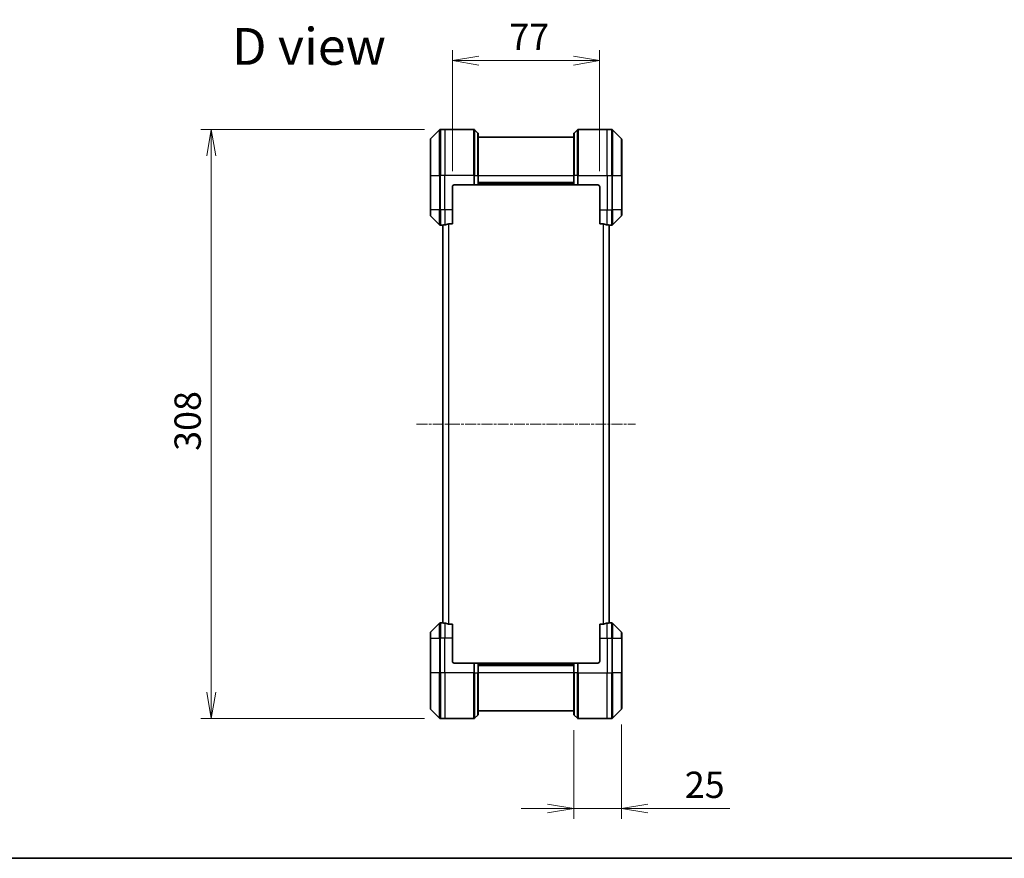
# Model space of a CAD drawing. Units: millimetres. Extents: x 0 to 9248, y 0 to 1546.
# Drawn here: x 2349 to 2864, y 0 to 438 of the extents above; entities that cross this region are included whole.
import ezdxf

# ---------------------------------------------------------------- set-up
doc = ezdxf.new("R2010")
doc.units = ezdxf.units.MM
doc.linetypes.add('CHAIN', pattern=[0.3543, 0.2362, -0.0295, 0.0591, -0.0295])
for name, color, linetype, lineweight in [('Border (ISO)', 7, 'Continuous', 35), ('Dimension (ISO)', 7, 'Continuous', 18), ('Dimension (ISO) @ 1', 7, 'Continuous', 18), ('Symbol (ISO)', 7, 'Continuous', 18), ('Visible (ISO)', 7, 'Continuous', 35), ('Visible Narrow (ISO)', 7, 'Continuous', 25)]:
    doc.layers.add(name, color=color, linetype=linetype, lineweight=lineweight)
doc.layers.add('Centerline (ISO)', color=7, linetype='Continuous', lineweight=18, true_color=0x80ffff)
doc.styles.add('Note Text (TK)', font='MS PGothic.ttf')
doc.dimstyles.new('Default - Method 1b (TK)', dxfattribs={"dimscale": 4.5, "dimtxt": 2.5, "dimasz": 2.5, "dimexe": 1, "dimexo": 1.5, "dimgap": 1, "dimtad": 1, "dimtoh": 1, "dimrnd": 1e-08, "dimdsep": 46, "dimtxsty": 'Note Text (TK)', "dimblk": 'OPEN', "dimcen": 0.09, "dimdle": 5, "dimclrd": 100, "dimclre": 100, "dimclrt": 7, "dimadec": 1, "dimazin": 1, "dimtfac": 1, "dimtmove": 0, "dimatfit": 3, "dimldrblk": 'OPEN', "dimfxl": 0, "dimtolj": 1, "dimlwd": -1, "dimlwe": -1, "dimarcsym": 0})

# ---------------------------------------------------------------- blocks, each defined once
blk = doc.blocks.new('図面枠 tk図枠')
at = {"layer": 'Border (ISO)'}
blk.add_line((14.5, 8), (405.5, 8), dxfattribs=at)
blk = doc.blocks.new('_Open')
at = {"color": 0, "linetype": 'ByBlock', "lineweight": -2}
for p, q in [((-1, 0.167), (0, 0)), ((-1, -0.167), (0, 0)), ((0, 0), (-1, 0))]:
    blk.add_line(p, q, dxfattribs=at)
blk = doc.blocks.new('*D39')
at = {"layer": 'Defpoints', "color": 0, "transparency": 16777216}
for p in [(2569.01, 381.06), (2449.28, 73.06), (2569.01, 73.06)]:
    blk.add_point(p, dxfattribs=at)
at = {"layer": 'Dimension (ISO)', "color": 100, "transparency": 16777216}
for p, q in [((2560.76, 381.06), (2443.78, 381.06)), ((2449.28, 367.31), (2449.28, 86.81)), ((2560.76, 73.06), (2443.78, 73.06))]:
    blk.add_line(p, q, dxfattribs=at)
at = {"layer": 'Dimension (ISO)', "color": 100, "transparency": 16777216, "xscale": 13.75, "yscale": 13.75, "zscale": 13.75}
for p, rotation in [((2449.28, 381.06), 90), ((2449.28, 73.06), 270)]:
    blk.add_blockref('_Open', p, dxfattribs=dict(at, rotation=rotation))
at = {"layer": 'Dimension (ISO)', "color": 7, "transparency": 16777216, "insert": (2436.91, 213.04), "char_height": 13.75, "attachment_point": 4, "rotation": 90, "style": 'Note Text (TK)'}
blk.add_mtext('\\A1;308', dxfattribs=at)
blk = doc.blocks.new('*D47')
at = {"layer": 'Defpoints', "color": 0, "transparency": 16777216}
for p in [(2652.3, 417.06), (2575.3, 351.06), (2652.3, 351.06)]:
    blk.add_point(p, dxfattribs=at)
at = {"layer": 'Dimension (ISO)', "color": 100, "transparency": 16777216}
for p, q in [((2575.3, 359.31), (2575.3, 422.56)), ((2652.3, 359.31), (2652.3, 422.56)), ((2589.05, 417.06), (2638.55, 417.06))]:
    blk.add_line(p, q, dxfattribs=at)
at = {"layer": 'Dimension (ISO)', "color": 100, "transparency": 16777216, "xscale": 13.75, "yscale": 13.75, "zscale": 13.75, "rotation": 180}
blk.add_blockref('_Open', (2575.3, 417.06), dxfattribs=at)
at = {"layer": 'Dimension (ISO)', "color": 100, "transparency": 16777216, "xscale": 13.75, "yscale": 13.75, "zscale": 13.75}
blk.add_blockref('_Open', (2652.3, 417.06), dxfattribs=at)
at = {"layer": 'Dimension (ISO)', "color": 7, "transparency": 16777216, "insert": (2605.09, 429.43), "char_height": 13.75, "attachment_point": 4, "style": 'Note Text (TK)'}
blk.add_mtext('\\A1;77', dxfattribs=at)
blk = doc.blocks.new('*D48')
at = {"layer": 'Defpoints', "color": 0, "transparency": 16777216}
for p in [(2663.8, 78.27), (2638.8, 75.27), (2638.8, 26.06)]:
    blk.add_point(p, dxfattribs=at)
at = {"layer": 'Dimension (ISO)', "color": 100, "transparency": 16777216}
for p, q in [((2638.8, 67.02), (2638.8, 20.56)), ((2663.8, 70.02), (2663.8, 20.56)), ((2625.05, 26.06), (2611.3, 26.06)), ((2638.8, 26.06), (2663.8, 26.06)), ((2677.55, 26.06), (2720.27, 26.06))]:
    blk.add_line(p, q, dxfattribs=at)
at = {"layer": 'Dimension (ISO)', "color": 100, "transparency": 16777216, "xscale": 13.75, "yscale": 13.75, "zscale": 13.75}
blk.add_blockref('_Open', (2638.8, 26.06), dxfattribs=at)
at = {"layer": 'Dimension (ISO)', "color": 100, "transparency": 16777216, "xscale": 13.75, "yscale": 13.75, "zscale": 13.75, "rotation": 180}
blk.add_blockref('_Open', (2663.8, 26.06), dxfattribs=at)
at = {"layer": 'Dimension (ISO)', "color": 7, "transparency": 16777216, "insert": (2696.8, 38.43), "char_height": 13.75, "attachment_point": 4, "style": 'Note Text (TK)'}
blk.add_mtext('\\A1;25', dxfattribs=at)

msp = doc.modelspace()

# ---------------------------------------------------------------- linework, layer by layer
at = {"layer": 'Centerline (ISO)', "linetype": 'CHAIN', "ltscale": 23.990969}
msp.add_line((2556.554, 227.059), (2671.054, 227.059), dxfattribs=at)
at = {"layer": 'Visible (ISO)'}
for p, q in [((2568.6576, 380.9125), (2563.9505, 376.2054)), ((2571.304, 381.059), (2569.0111, 381.059)), ((2586.5969, 381.059), (2571.304, 381.059)), ((2586.9505, 380.9125), (2588.6576, 379.2054)), ((2640.6576, 380.9125), (2638.9505, 379.2054)), ((2641.0111, 381.059), (2656.304, 381.059)), ((2656.304, 381.059), (2658.5969, 381.059)), ((2663.6576, 376.2054), (2658.9505, 380.9125)), ((2563.804, 357.059), (2563.804, 375.8519)), ((2588.804, 378.8519), (2588.804, 357.059)), ((2638.804, 377.059), (2588.804, 377.059)), ((2638.804, 357.059), (2638.804, 378.8519)), ((2663.804, 375.8519), (2663.804, 357.059)), ((2563.804, 357.059), (2563.804, 339.059)), ((2588.804, 352.059), (2588.804, 357.059)), ((2638.804, 357.059), (2638.804, 352.059)), ((2663.804, 339.059), (2663.804, 357.059)), ((2575.304, 339.059), (2575.304, 351.059)), ((2576.304, 352.059), (2586.5969, 352.059)), ((2586.9505, 352.059), (2586.5969, 352.059)), ((2586.9505, 352.059), (2588.6576, 352.059)), ((2588.804, 352.059), (2588.6576, 352.059)), ((2588.804, 353.059), (2638.804, 353.059)), ((2588.804, 352.059), (2638.804, 352.059)), ((2638.9505, 352.059), (2638.804, 352.059)), ((2638.9505, 352.059), (2640.6576, 352.059)), ((2641.0111, 352.059), (2640.6576, 352.059)), ((2651.304, 352.059), (2641.0111, 352.059)), ((2652.304, 351.059), (2652.304, 339.059)), ((2563.804, 336.2661), (2563.804, 339.059)), ((2563.9505, 335.9125), (2568.6576, 331.2054)), ((2575.304, 339.059), (2575.304, 331.6428)), ((2652.304, 331.6428), (2652.304, 339.059)), ((2658.9505, 331.2054), (2663.6576, 335.9125)), ((2663.804, 339.059), (2663.804, 336.2661)), ((2570.304, 331.059), (2569.0111, 331.059)), ((2570.304, 331.067), (2570.304, 123.0509)), ((2573.4126, 331.6428), (2575.304, 331.6428)), ((2652.304, 331.6428), (2654.1954, 331.6428)), ((2657.304, 123.0509), (2657.304, 331.067)), ((2657.304, 331.059), (2658.5969, 331.059)), ((2568.6576, 122.9125), (2563.9505, 118.2054)), ((2570.304, 123.059), (2569.0111, 123.059)), ((2575.304, 122.4752), (2573.4126, 122.4752)), ((2575.304, 122.4752), (2575.304, 115.059)), ((2654.1954, 122.4752), (2652.304, 122.4752)), ((2652.304, 115.059), (2652.304, 122.4752)), ((2657.304, 123.059), (2658.5969, 123.059)), ((2663.6576, 118.2054), (2658.9505, 122.9125)), ((2563.804, 115.059), (2563.804, 117.8519)), ((2563.804, 115.059), (2563.804, 97.059)), ((2575.304, 103.059), (2575.304, 115.059)), ((2652.304, 115.059), (2652.304, 103.059)), ((2663.804, 117.8519), (2663.804, 115.059)), ((2663.804, 97.059), (2663.804, 115.059)), ((2576.304, 102.059), (2586.5969, 102.059)), ((2586.5969, 102.059), (2586.9505, 102.059)), ((2588.6576, 102.059), (2586.9505, 102.059)), ((2588.6576, 102.059), (2588.804, 102.059)), ((2638.804, 102.059), (2588.804, 102.059)), ((2588.804, 97.059), (2588.804, 102.059)), ((2638.804, 101.059), (2588.804, 101.059)), ((2638.804, 102.059), (2638.9505, 102.059)), ((2638.804, 102.059), (2638.804, 97.059)), ((2640.6576, 102.059), (2638.9505, 102.059)), ((2640.6576, 102.059), (2641.0111, 102.059)), ((2651.304, 102.059), (2641.0111, 102.059)), ((2563.804, 78.2661), (2563.804, 97.059)), ((2588.804, 97.059), (2588.804, 75.2661)), ((2638.804, 75.2661), (2638.804, 97.059)), ((2663.804, 97.059), (2663.804, 78.2661)), ((2563.9505, 77.9125), (2568.6576, 73.2054)), ((2658.9505, 73.2054), (2663.6576, 77.9125)), ((2571.304, 73.059), (2569.0111, 73.059)), ((2586.5969, 73.059), (2571.304, 73.059)), ((2586.9505, 73.2054), (2588.6576, 74.9125)), ((2588.804, 77.059), (2638.804, 77.059)), ((2640.6576, 73.2054), (2638.9505, 74.9125)), ((2641.0111, 73.059), (2656.304, 73.059)), ((2656.304, 73.059), (2658.5969, 73.059))]:
    msp.add_line(p, q, dxfattribs=at)
for centre, radius, start, end in [((2569.0111, 380.559), 0.5, 90, 135), ((2586.5969, 380.559), 0.5, 45, 90), ((2641.0111, 380.559), 0.5, 90, 135), ((2658.5969, 380.559), 0.5, 45, 90), ((2564.304, 375.8519), 0.5, 135, 180), ((2588.304, 378.8519), 0.5, 0, 45), ((2639.304, 378.8519), 0.5, 135, 180), ((2663.304, 375.8519), 0.5, 0, 45), ((2576.304, 351.059), 1, 90, 180), ((2651.304, 351.059), 1, 0, 90), ((2564.304, 336.2661), 0.5, 180, 225), ((2663.304, 336.2661), 0.5, 315, 0), ((2569.0111, 331.559), 0.5, 225, 270), ((2658.5969, 331.559), 0.5, 270, 315), ((2569.0111, 122.559), 0.5, 90, 135), ((2658.5969, 122.559), 0.5, 45, 90), ((2564.304, 117.8519), 0.5, 135, 180), ((2663.304, 117.8519), 0.5, 0, 45), ((2576.304, 103.059), 1, 180, 270), ((2651.304, 103.059), 1, 270, 0), ((2564.304, 78.2661), 0.5, 180, 225), ((2663.304, 78.2661), 0.5, 315, 0), ((2569.0111, 73.559), 0.5, 225, 270), ((2586.5969, 73.559), 0.5, 270, 315), ((2588.304, 75.2661), 0.5, 315, 0), ((2639.304, 75.2661), 0.5, 180, 225), ((2641.0111, 73.559), 0.5, 225, 270), ((2658.5969, 73.559), 0.5, 270, 315)]:
    msp.add_arc(centre, radius, start, end, dxfattribs=at)
for centre, major_axis, start_param, end_param in [((2569.704, 339.059), (9.6, 0), 4.78620022, 4.87983706), ((2569.704, 339.059), (9.6, 0), 4.87983706, 5.08742742), ((2657.904, 339.059), (-9.6, 0), 1.19575789, 1.40334825), ((2657.904, 339.059), (-9.6, 0), 1.40334825, 1.49698509), ((2569.704, 115.059), (9.6, 0), 1.40334825, 1.49698509), ((2569.704, 115.059), (9.6, 0), 1.19575789, 1.40334825), ((2657.904, 115.059), (-9.6, 0), 4.87983706, 5.08742742), ((2657.904, 115.059), (-9.6, 0), 4.78620022, 4.87983706)]:
    msp.add_ellipse(centre, major_axis=major_axis, ratio=0.83333333, start_param=start_param, end_param=end_param, dxfattribs=at)
for points, knots in [([(2570.412, 331.0807), (2570.405, 331.0803), (2570.3983, 331.0799), (2570.3653, 331.0775), (2570.3422, 331.0752), (2570.3116, 331.0708), (2570.304, 331.0687), (2570.304, 331.067)], [0.1103900742, 0.1103900742, 0.1103900742, 0.1103900742, 0.1130634845, 0.1130634845, 0.1243846834, 0.1243846834, 0.1357058823, 0.1357058823, 0.1357058823, 0.1357058823]), ([(2573.4126, 331.6428), (2573.3744, 331.6428), (2573.3338, 331.6396), (2573.2689, 331.6287), (2573.2429, 331.6223), (2573.2206, 331.615)], [0.093260715, 0.093260715, 0.093260715, 0.093260715, 0.1047444472, 0.1047444472, 0.1134564756, 0.1134564756, 0.1134564756, 0.1134564756]), ([(2654.3875, 331.615), (2654.3647, 331.6224), (2654.3381, 331.629), (2654.2729, 331.6397), (2654.233, 331.6428), (2654.1954, 331.6428)], [-0.0201836507, -0.0201836507, -0.0201836507, -0.0201836507, -0.0112759257, -0.0112759257, 0, 0, 0, 0]), ([(2657.304, 331.067), (2657.304, 331.0687), (2657.2965, 331.0708), (2657.2658, 331.0752), (2657.2427, 331.0775), (2657.2098, 331.0799), (2657.2031, 331.0803), (2657.1961, 331.0807)], [0.1356732242, 0.1356732242, 0.1356732242, 0.1356732242, 0.1469944231, 0.1469944231, 0.158315622, 0.158315622, 0.1609890322, 0.1609890322, 0.1609890322, 0.1609890322]), ([(2570.304, 123.0509), (2570.304, 123.0492), (2570.3116, 123.0471), (2570.3422, 123.0427), (2570.3653, 123.0404), (2570.3983, 123.0381), (2570.405, 123.0376), (2570.412, 123.0372)], [0.1356732242, 0.1356732242, 0.1356732242, 0.1356732242, 0.1469944231, 0.1469944231, 0.158315622, 0.158315622, 0.1609890322, 0.1609890322, 0.1609890322, 0.1609890322]), ([(2573.2206, 122.5029), (2573.2433, 122.4955), (2573.27, 122.4889), (2573.3352, 122.4782), (2573.3751, 122.4752), (2573.4126, 122.4752)], [-0.0201836507, -0.0201836507, -0.0201836507, -0.0201836507, -0.0112759257, -0.0112759257, 0, 0, 0, 0]), ([(2654.1954, 122.4752), (2654.2337, 122.4752), (2654.2742, 122.4783), (2654.3392, 122.4892), (2654.3651, 122.4956), (2654.3875, 122.5029)], [0.093260715, 0.093260715, 0.093260715, 0.093260715, 0.1047444472, 0.1047444472, 0.1134564756, 0.1134564756, 0.1134564756, 0.1134564756]), ([(2657.1961, 123.0372), (2657.2031, 123.0376), (2657.2098, 123.0381), (2657.2427, 123.0404), (2657.2658, 123.0427), (2657.2965, 123.0471), (2657.304, 123.0492), (2657.304, 123.0509)], [0.1103900742, 0.1103900742, 0.1103900742, 0.1103900742, 0.1130634845, 0.1130634845, 0.1243846834, 0.1243846834, 0.1357058823, 0.1357058823, 0.1357058823, 0.1357058823])]:
    msp.add_open_spline(points, degree=3, knots=knots, dxfattribs=at)
at = {"layer": 'Visible Narrow (ISO)'}
for p, q in [((2568.6576, 357.059), (2568.6576, 380.9125)), ((2569.0111, 381.059), (2569.0111, 357.059)), ((2571.304, 381.059), (2571.304, 357.059)), ((2586.5969, 357.059), (2586.5969, 381.059)), ((2586.9505, 380.9125), (2586.9505, 357.059)), ((2640.6576, 357.059), (2640.6576, 380.9125)), ((2641.0111, 381.059), (2641.0111, 357.059)), ((2656.304, 357.059), (2656.304, 381.059)), ((2658.5969, 357.059), (2658.5969, 381.059)), ((2658.9505, 380.9125), (2658.9505, 357.059)), ((2563.9505, 376.2054), (2563.9505, 357.059)), ((2588.6576, 357.059), (2588.6576, 379.2054)), ((2638.9505, 379.2054), (2638.9505, 357.059)), ((2663.6576, 357.059), (2663.6576, 376.2054)), ((2563.9505, 357.059), (2563.804, 357.059)), ((2563.9505, 339.059), (2563.9505, 357.059)), ((2563.9505, 357.059), (2568.6576, 357.059)), ((2568.6576, 357.059), (2568.6576, 339.059)), ((2568.6576, 357.059), (2569.0111, 357.059)), ((2571.304, 357.059), (2569.0111, 357.059)), ((2569.0111, 339.059), (2569.0111, 357.059)), ((2586.5969, 357.059), (2571.304, 357.059)), ((2571.304, 339.059), (2571.304, 357.059)), ((2586.5969, 357.059), (2586.5969, 352.059)), ((2586.9505, 357.059), (2586.5969, 357.059)), ((2586.9505, 352.059), (2586.9505, 357.059)), ((2586.9505, 357.059), (2588.6576, 357.059)), ((2588.6576, 357.059), (2588.804, 357.059)), ((2588.6576, 357.059), (2588.6576, 352.059)), ((2588.804, 357.059), (2638.804, 357.059)), ((2638.9505, 357.059), (2638.804, 357.059)), ((2638.9505, 352.059), (2638.9505, 357.059)), ((2640.6576, 357.059), (2638.9505, 357.059)), ((2640.6576, 357.059), (2641.0111, 357.059)), ((2640.6576, 357.059), (2640.6576, 352.059)), ((2641.0111, 357.059), (2656.304, 357.059)), ((2641.0111, 352.059), (2641.0111, 357.059)), ((2656.304, 357.059), (2656.304, 339.059)), ((2656.304, 357.059), (2658.5969, 357.059)), ((2658.5969, 357.059), (2658.5969, 339.059)), ((2658.9505, 357.059), (2658.5969, 357.059)), ((2658.9505, 339.059), (2658.9505, 357.059)), ((2658.9505, 357.059), (2663.6576, 357.059)), ((2663.804, 357.059), (2663.6576, 357.059)), ((2663.6576, 357.059), (2663.6576, 339.059)), ((2638.804, 353.359), (2588.804, 353.359)), ((2638.804, 352.359), (2588.804, 352.359)), ((2563.9505, 339.059), (2563.804, 339.059)), ((2563.9505, 339.059), (2563.9505, 335.9125)), ((2568.6576, 339.059), (2563.9505, 339.059)), ((2568.6576, 331.2054), (2568.6576, 339.059)), ((2568.6576, 339.059), (2569.0111, 339.059)), ((2571.304, 339.059), (2569.0111, 339.059)), ((2569.0111, 339.059), (2569.0111, 331.059)), ((2575.304, 339.059), (2571.304, 339.059)), ((2571.304, 339.059), (2571.304, 331.1709)), ((2652.304, 339.059), (2656.304, 339.059)), ((2656.304, 331.1709), (2656.304, 339.059)), ((2656.304, 339.059), (2658.5969, 339.059)), ((2658.9505, 339.059), (2658.5969, 339.059)), ((2658.5969, 331.059), (2658.5969, 339.059)), ((2658.9505, 339.059), (2658.9505, 331.2054)), ((2663.6576, 339.059), (2658.9505, 339.059)), ((2663.6576, 339.059), (2663.804, 339.059)), ((2663.6576, 335.9125), (2663.6576, 339.059)), ((2570.412, 123.0372), (2570.412, 331.0807)), ((2573.2206, 331.615), (2573.2206, 122.5029)), ((2573.4126, 122.4752), (2573.4126, 331.6428)), ((2654.1954, 331.6428), (2654.1954, 122.4752)), ((2654.3875, 122.5029), (2654.3875, 331.615)), ((2657.1961, 331.0807), (2657.1961, 123.0372)), ((2568.6576, 115.059), (2568.6576, 122.9125)), ((2569.0111, 123.059), (2569.0111, 115.059)), ((2571.304, 122.9471), (2571.304, 115.059)), ((2656.304, 115.059), (2656.304, 122.9471)), ((2658.5969, 115.059), (2658.5969, 123.059)), ((2658.9505, 122.9125), (2658.9505, 115.059)), ((2563.9505, 115.059), (2563.804, 115.059)), ((2563.9505, 118.2054), (2563.9505, 115.059)), ((2563.9505, 97.059), (2563.9505, 115.059)), ((2563.9505, 115.059), (2568.6576, 115.059)), ((2568.6576, 115.059), (2569.0111, 115.059)), ((2568.6576, 115.059), (2568.6576, 97.059)), ((2571.304, 115.059), (2569.0111, 115.059)), ((2569.0111, 97.059), (2569.0111, 115.059)), ((2575.304, 115.059), (2571.304, 115.059)), ((2571.304, 97.059), (2571.304, 115.059)), ((2652.304, 115.059), (2656.304, 115.059)), ((2656.304, 115.059), (2656.304, 97.059)), ((2656.304, 115.059), (2658.5969, 115.059)), ((2658.9505, 115.059), (2658.5969, 115.059)), ((2658.5969, 115.059), (2658.5969, 97.059)), ((2658.9505, 97.059), (2658.9505, 115.059)), ((2658.9505, 115.059), (2663.6576, 115.059)), ((2663.6576, 115.059), (2663.6576, 118.2054)), ((2663.6576, 115.059), (2663.6576, 97.059)), ((2663.6576, 115.059), (2663.804, 115.059)), ((2586.5969, 102.059), (2586.5969, 97.059)), ((2586.9505, 97.059), (2586.9505, 102.059)), ((2588.6576, 102.059), (2588.6576, 97.059)), ((2588.804, 101.759), (2638.804, 101.759)), ((2588.804, 100.759), (2638.804, 100.759)), ((2638.9505, 97.059), (2638.9505, 102.059)), ((2640.6576, 102.059), (2640.6576, 97.059)), ((2641.0111, 97.059), (2641.0111, 102.059)), ((2563.804, 97.059), (2563.9505, 97.059)), ((2563.9505, 97.059), (2563.9505, 77.9125)), ((2568.6576, 97.059), (2563.9505, 97.059)), ((2568.6576, 97.059), (2569.0111, 97.059)), ((2568.6576, 73.2054), (2568.6576, 97.059)), ((2571.304, 97.059), (2569.0111, 97.059)), ((2569.0111, 97.059), (2569.0111, 73.059)), ((2586.5969, 97.059), (2571.304, 97.059)), ((2571.304, 97.059), (2571.304, 73.059)), ((2586.5969, 73.059), (2586.5969, 97.059)), ((2586.9505, 97.059), (2586.5969, 97.059)), ((2586.9505, 97.059), (2586.9505, 73.2054)), ((2586.9505, 97.059), (2588.6576, 97.059)), ((2588.6576, 97.059), (2588.804, 97.059)), ((2588.6576, 74.9125), (2588.6576, 97.059)), ((2638.804, 97.059), (2588.804, 97.059)), ((2638.9505, 97.059), (2638.804, 97.059)), ((2638.9505, 97.059), (2638.9505, 74.9125)), ((2640.6576, 97.059), (2638.9505, 97.059)), ((2640.6576, 97.059), (2641.0111, 97.059)), ((2640.6576, 73.2054), (2640.6576, 97.059)), ((2641.0111, 97.059), (2656.304, 97.059)), ((2641.0111, 97.059), (2641.0111, 73.059)), ((2656.304, 73.059), (2656.304, 97.059)), ((2656.304, 97.059), (2658.5969, 97.059)), ((2658.5969, 73.059), (2658.5969, 97.059)), ((2658.9505, 97.059), (2658.5969, 97.059)), ((2658.9505, 97.059), (2658.9505, 73.2054)), ((2663.6576, 97.059), (2658.9505, 97.059)), ((2663.6576, 97.059), (2663.804, 97.059)), ((2663.6576, 77.9125), (2663.6576, 97.059))]:
    msp.add_line(p, q, dxfattribs=at)

# ---------------------------------------------------------------- block references
at = {"xscale": 5.5, "yscale": 5.5, "zscale": 5.5}
msp.add_blockref('図面枠 tk図枠', (1689.75, -44), dxfattribs=at)

# ---------------------------------------------------------------- texts
at = {"layer": 'Symbol (ISO)', "color": 7, "insert": (2460.1118, 424.4963), "char_height": 19.25, "attachment_point": 4, "line_spacing_factor": 1.5, "style": 'Note Text (TK)'}
msp.add_mtext('\\fMS PGothic|b0|i0;{\\H19.2500;D view}', dxfattribs=at)

# ---------------------------------------------------------------- dimensions: what is measured, and where the dimension line sits
at = {"layer": 'Dimension (ISO) @ 1', "color": 100, "true_color": 0x00ff3f}
for base, p1, p2, angle, picture, middle in [((2652.304, 417.059), (2575.304, 351.059), (2652.304, 351.059), 180, '*D47', (2613.804, 417.059)), ((2449.2808, 73.059), (2569.0111, 381.059), (2569.0111, 73.059), 90, '*D39', (2449.2808, 227.059))]:
    dim = msp.add_linear_dim(base=base, p1=p1, p2=p2, angle=angle, dimstyle='Default - Method 1b (TK)', override={"dimscale": 1, "dimtxt": 13.75, "dimasz": 13.75, "dimexe": 5.5, "dimexo": 8.25, "dimgap": 5.5, "dimdec": 2, "dimcen": 0.495, "dimtol": 0, "dimlim": 0, "dimtp": 0, "dimtm": 0, "dimtdec": 2, "dimtix": 0, "dimtofl": 0, "dimtmove": 0, "dimatfit": 1}, dxfattribs=at)
    dim.commit()
    dim.dimension.update_dxf_attribs({"geometry": picture, "text_midpoint": middle, "dimtype": 128})
dim = msp.add_linear_dim(base=(2638.804, 26.0554), p1=(2663.804, 78.2661), p2=(2638.804, 75.2661), dimstyle='Default - Method 1b (TK)', override={"dimscale": 1, "dimtxt": 13.75, "dimasz": 13.75, "dimexe": 5.5, "dimexo": 8.25, "dimgap": 5.5, "dimdec": 2, "dimcen": 0.495, "dimtol": 0, "dimlim": 0, "dimtp": 0, "dimtm": 0, "dimtdec": 2, "dimtix": 0, "dimtofl": 1, "dimtmove": 0, "dimatfit": 1}, dxfattribs=at)
dim.commit()
dim.dimension.update_dxf_attribs({"geometry": '*D48', "text_midpoint": (2705.7884, 26.0554), "dimtype": 128})

doc.saveas('drawing.dxf')
